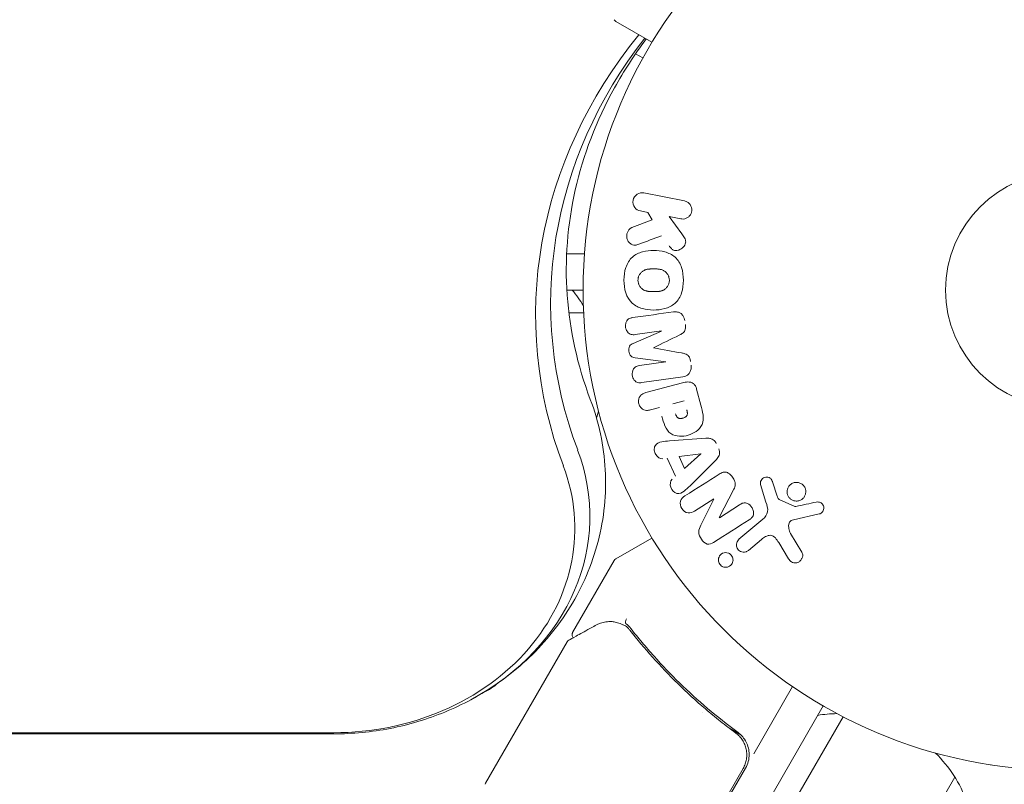
# Model space of a CAD drawing. Units: millimetres. Extents: x -10146 to 11599, y -11520 to 7551.
# Drawn here: x -5067 to -4958, y -2456 to -2372 of the extents above; entities that cross this region are included whole.
import ezdxf

# ---------------------------------------------------------------- set-up
doc = ezdxf.new("R2010")
doc.units = ezdxf.units.MM
doc.header["$LTSCALE"] = 20
doc.linetypes.add('HIDDEN', pattern=[9.525, 6.35, -3.175])
doc.layers.add('2d', color=230, linetype='Continuous')
doc.layers.add('EN-Free_Space_Hatch', color=10, linetype='HIDDEN')

msp = doc.modelspace()

# ---------------------------------------------------------------- hatches: boundary and pattern name
at = {"layer": 'EN-Free_Space_Hatch'}
h = msp.add_hatch(dxfattribs=at)
h.set_pattern_fill('ANSI31', color=256, scale=100)
h.set_pattern_definition([(315, (-4492.33, -5828.78), (224.506, 224.506), [])])
edge = h.paths.add_edge_path()
edge.add_line((-4492.33, -9496.38), (-4492.33, -5828.78))
edge.add_line((-4492.33, -5828.78), (-6492.33, -5828.78))
edge.add_line((-6492.33, -5828.78), (-6492.33, -9496.38))
edge.add_arc((-5492.33, -9496.38), 1000, 180, 360)
edge = h.paths.add_edge_path()
edge.add_line((3731.51, -3856.16), (2491.77, -6003.45))
edge.add_arc((1625.75, -5503.45), 1000, 150, 330, ccw=False)
edge.add_line((759.72, -5003.45), (1999.46, -2856.16))
edge.add_line((1999.46, -2856.16), (3731.51, -3856.16))
edge = h.paths.add_edge_path()
edge.add_arc((-714.02, -154.72), 500, 0, 360)

# ---------------------------------------------------------------- linework, layer by layer
at = {"layer": '2d', "lineweight": 0}
for p, q in [((-4997.14, -2374.22), (-5001.13, -2371.92)), ((-4998.94, -2375.49), (-4998.14, -2375.95)), ((-4998.03, -2390.86), (-4993.56, -2391.73)), ((-4997.61, -2393.01), (-4998.42, -2392.85)), ((-4997.13, -2393.82), (-4997.61, -2393.01)), ((-4999.35, -2394.69), (-4997.13, -2393.82)), ((-4993.95, -2393.72), (-4995.25, -2393.47)), ((-4995.25, -2393.47), (-4993.85, -2395.36)), ((-5006.55, -2397.58), (-5004.59, -2397.58)), ((-5006.53, -2401.58), (-5004.74, -2401.58)), ((-5006.3, -2404.08), (-5004.69, -2404.08)), ((-4999.22, -2407.46), (-4996.1, -2406.1)), ((-4996.1, -2406.08), (-4999.01, -2406.49)), ((-4995.62, -2409.49), (-4999, -2409.05)), ((-4998.53, -2409.92), (-4995.62, -2409.51)), ((-4993.75, -2411.15), (-4998.27, -2411.79)), ((-4997.81, -2412.9), (-4993.76, -2411.81)), ((-4992.21, -2412.51), (-4991.73, -2414.28)), ((-4994.83, -2414.14), (-4993.57, -2413.8)), ((-4996.31, -2414.54), (-4997.3, -2414.8)), ((-4995.19, -2418.23), (-4991.2, -2417.94)), ((-4994.54, -2422.13), (-4995.46, -2420.13)), ((-4994.15, -2419.95), (-4991.75, -2419.64)), ((-4993.55, -2421.26), (-4994.15, -2419.95)), ((-4991.74, -2419.65), (-4993.55, -2421.26)), ((-4990.1, -2420.36), (-4992.94, -2423.18)), ((-4983.84, -2422.73), (-4983.31, -2424.34)), ((-4988.1, -2423.54), (-4989.71, -2426.68)), ((-4984.56, -2424.97), (-4985.16, -2423.05)), ((-4990.33, -2424.62), (-4992.44, -2425.97)), ((-4991.75, -2427.54), (-4990.32, -2424.64)), ((-4983.09, -2424.69), (-4981.38, -2425.45)), ((-4989.7, -2426.7), (-4987.47, -2425.27)), ((-4987.54, -2429.08), (-4984.9, -2426.88)), ((-4978.7, -2426.29), (-4981.53, -2426.92)), ((-5001.13, -2431.25), (-4997.14, -2428.95)), ((-4985.05, -2429.1), (-4986.5, -2430.32)), ((-4981.84, -2428.44), (-4980.6, -2430.51)), ((-4982.06, -2431.25), (-4983.15, -2429.44)), ((-5005.89, -2439.37), (-5001.31, -2431.43)), ((-5015.5, -2456.01), (-5006.5, -2440.42)), ((-4985.91, -2452.77), (-4981.63, -2445.35)), ((-4978.24, -2447.48), (-5107.74, -2671.78)), ((-4976.05, -2448.68), (-5107.74, -2676.78)), ((-4991.56, -2448.22), (-4991.56, -2448.22)), ((-4988.65, -2449.9), (-4987.35, -2450.66)), ((-5953.29, -2450.44), (-5032.26, -2450.44)), ((-5032.26, -2450.56), (-5953.29, -2450.56)), ((-4959.7, -2453.98), (-4959.74, -2453.98)), ((-4959.74, -2453.98), (-4959.74, -2453.98)), ((-5107.74, -2704.78), (-4963.72, -2455.33)), ((-5007.23, -2489.28), (-4987.08, -2454.38)), ((-4986.82, -2454.33), (-5007.08, -2489.43))]:
    msp.add_line(p, q, dxfattribs=at)
for radius in [53, 13]:
    msp.add_circle((-4951.74, -2401.58), radius, dxfattribs=at)
for centre, radius, start, end in [((-5000.88, -2371.49), 0.5, 210, 240), ((-5017.54, -2411.08), 15, 31.2171, 39.2965), ((-5017.54, -2411.08), 15, 31.2174, 39.2965), ((-5017.54, -2411.08), 15, 342.1459, 345.2137), ((-5017.54, -2411.08), 15, 342.1457, 345.2134), ((-5000.88, -2431.68), 0.5, 120, 150), ((-5018.43, -2440.08), 6.5, 294.5523, 311.7316), ((-4976.42, -2463.32), 15, 91.2174, 99.2965), ((-4989.41, -2452.83), 3, 330, 0.1381), ((-4976.42, -2463.32), 15, 20.7035, 45.2134)]:
    msp.add_arc(centre, radius, start, end, dxfattribs=at)
at = {"layer": '2d', "lineweight": 0, "extrusion": (0, 0, -1)}
for centre, major_axis, ratio, start_param, end_param in [((-4945.79, -2404.37), (-64.19, 0), 0.848048, -0.310218, 0.605316), ((-4945.79, -2403.04), (-62.53, 0), 0.848048, -0.310218, 0.584867), ((-4995.86, -2407.78), (11.44, -81.39), 0, -1.549786, -1.549557), ((-4991.68, -2419.78), (-34.23, 75.12), 0, -1.569073, -1.568843), ((-4990.12, -2426.03), (-43.88, 68.88), 0, -1.580394, -1.580187)]:
    msp.add_ellipse(centre, major_axis=major_axis, ratio=ratio, start_param=start_param, end_param=end_param, dxfattribs=at)
at = {"layer": '2d', "lineweight": 0}
for centre, major_axis, ratio, start_param, end_param in [((-4995.86, -2407.78), (11.44, -81.39), 0, -1.591736, -1.591508), ((-4996.97, -2407.94), (-11.35, 80.78), 0, -1.571045, -1.570849), ((-5032.26, -2426.55), (28.27, 0), 0.848048, -1.00546, 0.310218), ((-5032.26, -2426.55), (28.27, 0), 0.848048, -1.00546, 0.310218), ((-5032.26, -2427.87), (26.61, 0), 0.848048, -1.570796, 0.310218), ((-4989.63, -2425.72), (44.05, -69.15), 0, -1.586672, -1.586454)]:
    msp.add_ellipse(centre, major_axis=major_axis, ratio=ratio, start_param=start_param, end_param=end_param, dxfattribs=at)
for points, knots in [([(-4997.77, -2373.86), (-4999.08, -2375.61), (-5000.24, -2377.41), (-5003.29, -2382.89), (-5004.73, -2386.68), (-5006.47, -2394.37), (-5006.77, -2398.26), (-5006.22, -2406.02), (-5005.37, -2409.88), (-5003.94, -2413.65)], [2.5756756, 2.5756756, 2.5756756, 2.5756756, 2.7019288, 2.7019288, 2.9518895, 2.9518895, 3.2018503, 3.2018503, 3.451811, 3.451811, 3.451811, 3.451811]), ([(-4998.42, -2392.85), (-4998.66, -2392.8), (-4998.89, -2392.67), (-4999.2, -2392.25), (-4999.27, -2391.95), (-4999.17, -2391.39), (-4998.99, -2391.14), (-4998.54, -2390.86), (-4998.28, -2390.82), (-4998.03, -2390.86)], [0, 0, 0, 0, 0.25, 0.25, 0.5, 0.5, 0.75, 0.75, 1, 1, 1, 1]), ([(-4993.56, -2391.73), (-4993.44, -2391.76), (-4993.32, -2391.8), (-4993.21, -2391.87), (-4993.1, -2391.94), (-4993.01, -2392.03), (-4992.93, -2392.14), (-4992.86, -2392.24), (-4992.8, -2392.36), (-4992.77, -2392.48), (-4992.74, -2392.59), (-4992.73, -2392.71), (-4992.75, -2392.82), (-4992.76, -2392.93), (-4992.78, -2393.03), (-4992.82, -2393.13), (-4992.86, -2393.22), (-4992.92, -2393.31), (-4992.98, -2393.38), (-4993.05, -2393.46), (-4993.12, -2393.53), (-4993.21, -2393.58), (-4993.3, -2393.64), (-4993.4, -2393.68), (-4993.5, -2393.71), (-4993.61, -2393.74), (-4993.73, -2393.74), (-4993.84, -2393.73), (-4993.88, -2393.73), (-4993.91, -2393.73), (-4993.95, -2393.72)], [0, 0, 0, 0, 0.125499, 0.125499, 0.125499, 0.251629, 0.251629, 0.251629, 0.369238, 0.369238, 0.369238, 0.472705, 0.472705, 0.472705, 0.56563, 0.56563, 0.56563, 0.655478, 0.655478, 0.655478, 0.749078, 0.749078, 0.749078, 0.851455, 0.851455, 0.851455, 0.96528, 0.96528, 0.96528, 1, 1, 1, 1]), ([(-4998.6, -2396.53), (-4998.73, -2396.58), (-4998.86, -2396.61), (-4998.99, -2396.62), (-4999.09, -2396.62), (-4999.2, -2396.6), (-4999.3, -2396.57), (-4999.39, -2396.53), (-4999.49, -2396.47), (-4999.57, -2396.4), (-4999.66, -2396.33), (-4999.75, -2396.23), (-4999.81, -2396.12), (-4999.86, -2396.01), (-4999.9, -2395.89), (-4999.92, -2395.77), (-4999.93, -2395.67), (-4999.93, -2395.56), (-4999.92, -2395.45), (-4999.9, -2395.34), (-4999.87, -2395.23), (-4999.82, -2395.14), (-4999.77, -2395.04), (-4999.71, -2394.95), (-4999.64, -2394.88), (-4999.57, -2394.81), (-4999.5, -2394.76), (-4999.42, -2394.72), (-4999.39, -2394.71), (-4999.37, -2394.7), (-4999.35, -2394.69)], [0, 0, 0, 0, 0.137001, 0.137001, 0.137001, 0.246393, 0.246393, 0.246393, 0.354986, 0.354986, 0.354986, 0.477177, 0.477177, 0.477177, 0.591071, 0.591071, 0.591071, 0.686744, 0.686744, 0.686744, 0.786579, 0.786579, 0.786579, 0.884953, 0.884953, 0.884953, 0.973899, 0.973899, 0.973899, 1, 1, 1, 1]), ([(-4993.85, -2395.36), (-4993.73, -2395.51), (-4993.62, -2395.66), (-4993.54, -2395.83), (-4993.5, -2395.9), (-4993.46, -2395.98), (-4993.44, -2396.06), (-4993.43, -2396.13), (-4993.42, -2396.2), (-4993.42, -2396.27), (-4993.42, -2396.34), (-4993.44, -2396.41), (-4993.46, -2396.48), (-4993.49, -2396.57), (-4993.54, -2396.65), (-4993.6, -2396.72), (-4993.68, -2396.84), (-4993.78, -2396.93), (-4993.9, -2397.01), (-4994.01, -2397.09), (-4994.13, -2397.15), (-4994.26, -2397.19), (-4994.35, -2397.21), (-4994.45, -2397.23), (-4994.54, -2397.22), (-4994.62, -2397.22), (-4994.69, -2397.2), (-4994.76, -2397.17), (-4994.85, -2397.13), (-4994.93, -2397.07), (-4995, -2397), (-4995.09, -2396.91), (-4995.17, -2396.8), (-4995.25, -2396.69)], [0, 0, 0, 0, 0.15747, 0.15747, 0.15747, 0.224864, 0.224864, 0.224864, 0.280831, 0.280831, 0.280831, 0.337178, 0.337178, 0.337178, 0.4143, 0.4143, 0.4143, 0.530418, 0.530418, 0.530418, 0.649048, 0.649048, 0.649048, 0.732954, 0.732954, 0.732954, 0.801253, 0.801253, 0.801253, 0.885427, 0.885427, 0.885427, 1, 1, 1, 1]), ([(-5000.23, -2400.49), (-5000.23, -2400.02), (-5000.17, -2399.53), (-4999.87, -2398.65), (-4999.63, -2398.23), (-4998.97, -2397.65), (-4998.58, -2397.48), (-4997.77, -2397.25), (-4997.36, -2397.21), (-4996.53, -2397.21), (-4996.12, -2397.25), (-4995.31, -2397.48), (-4994.91, -2397.66), (-4994.26, -2398.25), (-4994.02, -2398.66), (-4993.73, -2399.54), (-4993.67, -2400.02), (-4993.67, -2400.5)], [0.5, 0.5, 0.5, 0.5, 0.5625, 0.5625, 0.625, 0.625, 0.6875, 0.6875, 0.75, 0.75, 0.8125, 0.8125, 0.875, 0.875, 0.9375, 0.9375, 1, 1, 1, 1]), ([(-4998.68, -2400.49), (-4998.68, -2400.44), (-4998.67, -2400.35), (-4998.66, -2400.27), (-4998.65, -2400.22), (-4998.64, -2400.19), (-4998.62, -2400.11), (-4998.6, -2400.06), (-4998.56, -2399.97), (-4998.53, -2399.92), (-4998.45, -2399.78), (-4998.38, -2399.7), (-4998.27, -2399.59), (-4998.24, -2399.55), (-4998.16, -2399.49), (-4998.11, -2399.46), (-4998.03, -2399.42), (-4997.97, -2399.38), (-4997.89, -2399.35), (-4997.85, -2399.34), (-4997.83, -2399.33), (-4997.81, -2399.33), (-4997.76, -2399.31), (-4997.69, -2399.29), (-4997.61, -2399.28), (-4997.57, -2399.27), (-4997.55, -2399.27), (-4997.53, -2399.27), (-4997.48, -2399.26), (-4997.41, -2399.26), (-4997.33, -2399.25), (-4997.29, -2399.25), (-4997.26, -2399.25), (-4997.24, -2399.25), (-4997.21, -2399.25), (-4997.18, -2399.25), (-4997.14, -2399.25), (-4997.12, -2399.24), (-4997.1, -2399.24), (-4997.09, -2399.24), (-4997.07, -2399.24), (-4997.02, -2399.24), (-4996.91, -2399.24), (-4996.86, -2399.24), (-4996.83, -2399.24), (-4996.82, -2399.24), (-4996.81, -2399.24), (-4996.81, -2399.24), (-4996.77, -2399.24), (-4996.74, -2399.25), (-4996.7, -2399.25), (-4996.68, -2399.25), (-4996.67, -2399.25), (-4996.66, -2399.25), (-4996.6, -2399.25), (-4996.53, -2399.25), (-4996.44, -2399.26), (-4996.41, -2399.26), (-4996.39, -2399.26), (-4996.38, -2399.27), (-4996.32, -2399.27), (-4996.24, -2399.29), (-4996.16, -2399.31), (-4996.13, -2399.31), (-4996.11, -2399.32), (-4996.1, -2399.32), (-4996.04, -2399.34), (-4995.99, -2399.36), (-4995.9, -2399.4), (-4995.86, -2399.42), (-4995.73, -2399.5), (-4995.65, -2399.56), (-4995.54, -2399.67), (-4995.51, -2399.71), (-4995.45, -2399.79), (-4995.42, -2399.83), (-4995.36, -2399.92), (-4995.33, -2399.99), (-4995.3, -2400.07), (-4995.28, -2400.12), (-4995.27, -2400.14), (-4995.23, -2400.28), (-4995.22, -2400.39), (-4995.22, -2400.5)], [0.5005005, 0.5005005, 0.5005005, 0.5005005, 0.5161098, 0.5239145, 0.5239145, 0.5317192, 0.5317192, 0.5473285, 0.5473285, 0.5629379, 0.5629379, 0.5941566, 0.5941566, 0.609766, 0.609766, 0.6253754, 0.6253754, 0.6409847, 0.6487894, 0.6526917, 0.6526917, 0.6565941, 0.6565941, 0.6722034, 0.6800081, 0.6839105, 0.6839105, 0.6878128, 0.6878128, 0.7034222, 0.7112268, 0.7151292, 0.7151292, 0.7190315, 0.7190315, 0.7268362, 0.7307385, 0.7326897, 0.7326897, 0.7346409, 0.7346409, 0.7502502, 0.7502502, 0.7580549, 0.7619573, 0.7639084, 0.7639084, 0.7658596, 0.7658596, 0.7736643, 0.7775666, 0.7795178, 0.7795178, 0.781469, 0.781469, 0.7970783, 0.804883, 0.8087853, 0.8087853, 0.8126877, 0.8126877, 0.828297, 0.8361017, 0.8400041, 0.8400041, 0.8439064, 0.8439064, 0.8595158, 0.8595158, 0.8751251, 0.8751251, 0.9063438, 0.9063438, 0.9219532, 0.9219532, 0.9375626, 0.9375626, 0.9531719, 0.9609766, 0.9609766, 0.9687813, 0.9687813, 1, 1, 1, 1]), ([(-4993.67, -2400.5), (-4993.67, -2400.97), (-4993.73, -2401.45), (-4994.02, -2402.34), (-4994.27, -2402.75), (-4994.93, -2403.34), (-4995.33, -2403.52), (-4996.14, -2403.74), (-4996.56, -2403.78), (-4997.39, -2403.78), (-4997.8, -2403.73), (-4998.6, -2403.5), (-4998.99, -2403.32), (-4999.98, -2402.43), (-5000.23, -2401.43), (-5000.23, -2400.49)], [0, 0, 0, 0, 0.0625, 0.0625, 0.125, 0.125, 0.1875, 0.1875, 0.25, 0.25, 0.3125, 0.3125, 0.375, 0.375, 0.5, 0.5, 0.5, 0.5]), ([(-4995.22, -2400.5), (-4995.22, -2400.55), (-4995.22, -2400.6), (-4995.24, -2400.71), (-4995.25, -2400.77), (-4995.28, -2400.87), (-4995.3, -2400.92), (-4995.34, -2401.02), (-4995.37, -2401.07), (-4995.45, -2401.21), (-4995.51, -2401.29), (-4995.62, -2401.4), (-4995.68, -2401.45), (-4995.74, -2401.5), (-4995.78, -2401.53), (-4995.81, -2401.54), (-4995.87, -2401.58), (-4995.93, -2401.61), (-4996.01, -2401.64), (-4996.05, -2401.65), (-4996.07, -2401.66), (-4996.09, -2401.66), (-4996.14, -2401.68), (-4996.21, -2401.7), (-4996.3, -2401.71), (-4996.33, -2401.72), (-4996.36, -2401.72), (-4996.37, -2401.72), (-4996.43, -2401.73), (-4996.49, -2401.74), (-4996.58, -2401.74), (-4996.63, -2401.74), (-4996.65, -2401.74), (-4996.66, -2401.74), (-4996.67, -2401.74), (-4996.69, -2401.74), (-4996.73, -2401.75), (-4996.77, -2401.75), (-4996.79, -2401.75), (-4996.8, -2401.75), (-4996.81, -2401.75), (-4996.83, -2401.75), (-4996.85, -2401.75), (-4996.9, -2401.75), (-4996.93, -2401.75), (-4996.95, -2401.75), (-4997, -2401.75), (-4997.04, -2401.75), (-4997.08, -2401.75), (-4997.09, -2401.75), (-4997.1, -2401.75), (-4997.1, -2401.75), (-4997.13, -2401.75), (-4997.17, -2401.74), (-4997.21, -2401.74), (-4997.23, -2401.74), (-4997.24, -2401.74), (-4997.3, -2401.74), (-4997.38, -2401.74), (-4997.46, -2401.73), (-4997.5, -2401.73), (-4997.52, -2401.72), (-4997.53, -2401.72), (-4997.59, -2401.71), (-4997.66, -2401.7), (-4997.74, -2401.68), (-4997.78, -2401.67), (-4997.8, -2401.67), (-4997.81, -2401.66), (-4997.87, -2401.65), (-4997.92, -2401.63), (-4998.01, -2401.59), (-4998.05, -2401.57), (-4998.17, -2401.49), (-4998.25, -2401.43), (-4998.36, -2401.32), (-4998.39, -2401.28), (-4998.45, -2401.2), (-4998.48, -2401.16), (-4998.54, -2401.06), (-4998.57, -2400.99), (-4998.6, -2400.92), (-4998.62, -2400.87), (-4998.63, -2400.84), (-4998.67, -2400.71), (-4998.68, -2400.6), (-4998.68, -2400.49)], [0, 0, 0, 0, 0.0156406, 0.0156406, 0.0312813, 0.0312813, 0.0469219, 0.0469219, 0.0625626, 0.0625626, 0.0938438, 0.0938438, 0.1094845, 0.1173048, 0.1173048, 0.1251251, 0.1251251, 0.1407658, 0.1485861, 0.1524962, 0.1524962, 0.1564064, 0.1564064, 0.172047, 0.1798674, 0.1837775, 0.1837775, 0.1876877, 0.1876877, 0.2033283, 0.2111486, 0.2150588, 0.2170139, 0.2170139, 0.218969, 0.218969, 0.2267893, 0.2306994, 0.2326545, 0.2326545, 0.2346096, 0.2346096, 0.2424299, 0.2463401, 0.2463401, 0.2502502, 0.2502502, 0.2580706, 0.2619807, 0.2639358, 0.2639358, 0.2658909, 0.2658909, 0.2737112, 0.2776214, 0.2776214, 0.2815315, 0.2815315, 0.2971722, 0.3049925, 0.3089026, 0.3089026, 0.3128128, 0.3128128, 0.3284534, 0.3362738, 0.3401839, 0.3401839, 0.3440941, 0.3440941, 0.3597347, 0.3597347, 0.3753754, 0.3753754, 0.4066566, 0.4066566, 0.4222973, 0.4222973, 0.4379379, 0.4379379, 0.4535785, 0.4613989, 0.4613989, 0.4692192, 0.4692192, 0.5005005, 0.5005005, 0.5005005, 0.5005005]), ([(-4994.76, -2403.99), (-4994.61, -2403.97), (-4994.46, -2403.97), (-4994.31, -2404), (-4994.2, -2404.02), (-4994.09, -2404.07), (-4994, -2404.13), (-4993.9, -2404.19), (-4993.81, -2404.28), (-4993.74, -2404.37), (-4993.67, -2404.46), (-4993.62, -2404.57), (-4993.58, -2404.68), (-4993.55, -2404.77), (-4993.53, -2404.86), (-4993.51, -2404.95)], [0, 0, 0, 0, 0.270608, 0.270608, 0.270608, 0.467141, 0.467141, 0.467141, 0.66447, 0.66447, 0.66447, 0.851846, 0.851846, 0.851846, 1, 1, 1, 1]), ([(-4999.01, -2406.49), (-4999.15, -2406.51), (-4999.29, -2406.51), (-4999.42, -2406.48), (-4999.51, -2406.46), (-4999.59, -2406.42), (-4999.66, -2406.37), (-4999.73, -2406.32), (-4999.8, -2406.25), (-4999.85, -2406.18), (-4999.91, -2406.1), (-4999.96, -2406.01), (-5000, -2405.91), (-5000.04, -2405.81), (-5000.06, -2405.69), (-5000.07, -2405.58), (-5000.07, -2405.47), (-5000.06, -2405.37), (-5000.04, -2405.26), (-5000.01, -2405.16), (-4999.97, -2405.06), (-4999.91, -2404.97), (-4999.86, -2404.89), (-4999.79, -2404.82), (-4999.72, -2404.77), (-4999.63, -2404.71), (-4999.53, -2404.68), (-4999.44, -2404.65), (-4999.38, -2404.64), (-4999.33, -2404.63), (-4999.27, -2404.62)], [0, 0, 0, 0, 0.149557, 0.149557, 0.149557, 0.240892, 0.240892, 0.240892, 0.331834, 0.331834, 0.331834, 0.428634, 0.428634, 0.428634, 0.53396, 0.53396, 0.53396, 0.633918, 0.633918, 0.633918, 0.73669, 0.73669, 0.73669, 0.833499, 0.833499, 0.833499, 0.94118, 0.94118, 0.94118, 1, 1, 1, 1]), ([(-4993.45, -2405.38), (-4993.44, -2405.51), (-4993.43, -2405.65), (-4993.44, -2405.79), (-4993.45, -2405.87), (-4993.47, -2405.95), (-4993.5, -2406.03), (-4993.53, -2406.1), (-4993.58, -2406.17), (-4993.63, -2406.23), (-4993.73, -2406.33), (-4993.85, -2406.4), (-4993.97, -2406.47), (-4994.03, -2406.5), (-4994.08, -2406.53), (-4994.14, -2406.56)], [0, 0, 0, 0, 0.262144, 0.262144, 0.262144, 0.418954, 0.418954, 0.418954, 0.577827, 0.577827, 0.577827, 0.864518, 0.864518, 0.864518, 1, 1, 1, 1]), ([(-4999, -2409.05), (-4999.16, -2409.03), (-4999.34, -2408.98), (-4999.6, -2408.73), (-4999.66, -2408.53), (-4999.71, -2408.15), (-4999.71, -2407.94), (-4999.53, -2407.62), (-4999.38, -2407.53), (-4999.22, -2407.46)], [0, 0, 0, 0, 0.25, 0.25, 0.5, 0.5, 0.75, 0.75, 1, 1, 1, 1]), ([(-4993.87, -2408.52), (-4993.74, -2408.54), (-4993.62, -2408.56), (-4993.5, -2408.6), (-4993.41, -2408.63), (-4993.32, -2408.66), (-4993.25, -2408.72), (-4993.19, -2408.76), (-4993.13, -2408.81), (-4993.09, -2408.87), (-4993.03, -2408.94), (-4992.99, -2409.03), (-4992.96, -2409.12), (-4992.92, -2409.23), (-4992.9, -2409.34), (-4992.88, -2409.46)], [0, 0, 0, 0, 0.262214, 0.262214, 0.262214, 0.45352, 0.45352, 0.45352, 0.59911, 0.59911, 0.59911, 0.778355, 0.778355, 0.778355, 1, 1, 1, 1]), ([(-4998.27, -2411.79), (-4998.4, -2411.81), (-4998.54, -2411.82), (-4998.68, -2411.79), (-4998.76, -2411.77), (-4998.84, -2411.73), (-4998.91, -2411.69), (-4998.98, -2411.64), (-4999.04, -2411.58), (-4999.09, -2411.51), (-4999.15, -2411.43), (-4999.2, -2411.35), (-4999.24, -2411.26), (-4999.28, -2411.16), (-4999.31, -2411.06), (-4999.32, -2410.95), (-4999.33, -2410.84), (-4999.32, -2410.73), (-4999.3, -2410.63), (-4999.28, -2410.52), (-4999.25, -2410.42), (-4999.2, -2410.33), (-4999.15, -2410.24), (-4999.08, -2410.16), (-4999, -2410.1), (-4998.94, -2410.05), (-4998.86, -2410.01), (-4998.78, -2409.98), (-4998.7, -2409.95), (-4998.62, -2409.93), (-4998.53, -2409.92)], [0, 0, 0, 0, 0.149412, 0.149412, 0.149412, 0.234669, 0.234669, 0.234669, 0.319552, 0.319552, 0.319552, 0.409122, 0.409122, 0.409122, 0.510496, 0.510496, 0.510496, 0.610839, 0.610839, 0.610839, 0.713767, 0.713767, 0.713767, 0.817551, 0.817551, 0.817551, 0.907085, 0.907085, 0.907085, 1, 1, 1, 1]), ([(-4992.82, -2409.88), (-4992.8, -2410.02), (-4992.8, -2410.15), (-4992.82, -2410.28), (-4992.84, -2410.41), (-4992.89, -2410.54), (-4992.95, -2410.65), (-4993, -2410.75), (-4993.08, -2410.84), (-4993.16, -2410.91), (-4993.24, -2410.98), (-4993.34, -2411.03), (-4993.43, -2411.07), (-4993.54, -2411.11), (-4993.64, -2411.14), (-4993.75, -2411.15)], [0, 0, 0, 0, 0.211935, 0.211935, 0.211935, 0.42554, 0.42554, 0.42554, 0.616183, 0.616183, 0.616183, 0.804578, 0.804578, 0.804578, 1, 1, 1, 1]), ([(-4993.76, -2411.81), (-4993.57, -2411.76), (-4993.38, -2411.72), (-4993.19, -2411.72), (-4993.07, -2411.72), (-4992.96, -2411.73), (-4992.85, -2411.76), (-4992.76, -2411.79), (-4992.68, -2411.83), (-4992.6, -2411.88), (-4992.53, -2411.94), (-4992.46, -2412.01), (-4992.4, -2412.09), (-4992.33, -2412.18), (-4992.28, -2412.29), (-4992.24, -2412.41), (-4992.23, -2412.44), (-4992.22, -2412.48), (-4992.21, -2412.51)], [0, 0, 0, 0, 0.31317, 0.31317, 0.31317, 0.49167, 0.49167, 0.49167, 0.632378, 0.632378, 0.632378, 0.773792, 0.773792, 0.773792, 0.946691, 0.946691, 0.946691, 1, 1, 1, 1]), ([(-4997.3, -2414.8), (-4997.45, -2414.84), (-4997.6, -2414.87), (-4997.76, -2414.86), (-4997.85, -2414.85), (-4997.95, -2414.83), (-4998.04, -2414.79), (-4998.14, -2414.75), (-4998.22, -2414.69), (-4998.3, -2414.61), (-4998.38, -2414.54), (-4998.44, -2414.45), (-4998.5, -2414.35), (-4998.55, -2414.26), (-4998.59, -2414.15), (-4998.61, -2414.04), (-4998.63, -2413.94), (-4998.63, -2413.84), (-4998.62, -2413.75), (-4998.61, -2413.65), (-4998.58, -2413.55), (-4998.54, -2413.45), (-4998.5, -2413.36), (-4998.44, -2413.27), (-4998.37, -2413.19), (-4998.31, -2413.12), (-4998.23, -2413.07), (-4998.15, -2413.03), (-4998.04, -2412.97), (-4997.93, -2412.93), (-4997.81, -2412.9)], [0, 0, 0, 0, 0.150582, 0.150582, 0.150582, 0.244297, 0.244297, 0.244297, 0.338108, 0.338108, 0.338108, 0.43157, 0.43157, 0.43157, 0.526276, 0.526276, 0.526276, 0.608642, 0.608642, 0.608642, 0.696468, 0.696468, 0.696468, 0.792269, 0.792269, 0.792269, 0.881826, 0.881826, 0.881826, 1, 1, 1, 1]), ([(-5003.94, -2413.65), (-5003.01, -2416.11), (-5002.44, -2418.75), (-5002.15, -2424.07), (-5002.42, -2426.76), (-5003.75, -2431.89), (-5004.8, -2434.33), (-5007.51, -2438.75), (-5009.17, -2440.74), (-5012.88, -2444.17), (-5014.93, -2445.62), (-5017.11, -2446.79)], [5.972967, 5.972967, 5.972967, 5.972967, 6.236103, 6.236103, 6.499238, 6.499238, 6.762374, 6.762374, 7.025509, 7.025509, 7.288645, 7.288645, 7.288645, 7.288645]), ([(-4991.73, -2414.28), (-4991.64, -2414.64), (-4991.55, -2415), (-4991.46, -2415.73), (-4991.48, -2416.1), (-4991.75, -2416.74), (-4992, -2416.99), (-4992.53, -2417.37), (-4992.83, -2417.51), (-4993.45, -2417.68), (-4993.78, -2417.72), (-4994.43, -2417.68), (-4994.77, -2417.61), (-4995.35, -2417.22), (-4995.56, -2416.9), (-4995.85, -2416.23), (-4995.95, -2415.87), (-4996.05, -2415.51)], [0, 0, 0, 0, 0.125, 0.125, 0.25, 0.25, 0.375, 0.375, 0.5, 0.5, 0.625, 0.625, 0.75, 0.75, 0.875, 0.875, 1, 1, 1, 1]), ([(-4993.3, -2414.79), (-4993.29, -2414.82), (-4993.28, -2414.86), (-4993.27, -2414.9), (-4993.27, -2414.92), (-4993.27, -2414.93), (-4993.27, -2414.93), (-4993.27, -2414.93), (-4993.26, -2414.96), (-4993.25, -2415), (-4993.24, -2415.05), (-4993.24, -2415.06), (-4993.24, -2415.08), (-4993.24, -2415.08), (-4993.23, -2415.12), (-4993.23, -2415.16), (-4993.23, -2415.19), (-4993.23, -2415.22), (-4993.23, -2415.23), (-4993.23, -2415.29), (-4993.24, -2415.34), (-4993.27, -2415.4), (-4993.28, -2415.43), (-4993.3, -2415.46), (-4993.32, -2415.48), (-4993.33, -2415.49), (-4993.35, -2415.52), (-4993.37, -2415.54), (-4993.4, -2415.56), (-4993.42, -2415.57), (-4993.43, -2415.58), (-4993.46, -2415.6), (-4993.48, -2415.61), (-4993.52, -2415.63), (-4993.54, -2415.64), (-4993.6, -2415.67), (-4993.64, -2415.69), (-4993.71, -2415.71), (-4993.73, -2415.71), (-4993.77, -2415.72), (-4993.79, -2415.73), (-4993.84, -2415.74), (-4993.87, -2415.74), (-4993.91, -2415.74), (-4993.93, -2415.75), (-4993.94, -2415.75), (-4993.97, -2415.75), (-4994.01, -2415.75), (-4994.04, -2415.75), (-4994.07, -2415.74), (-4994.07, -2415.74), (-4994.11, -2415.74), (-4994.15, -2415.73), (-4994.18, -2415.72), (-4994.2, -2415.71), (-4994.21, -2415.71), (-4994.24, -2415.7), (-4994.26, -2415.68), (-4994.3, -2415.66), (-4994.32, -2415.64), (-4994.36, -2415.61), (-4994.38, -2415.58), (-4994.4, -2415.55), (-4994.42, -2415.53), (-4994.43, -2415.52), (-4994.44, -2415.48), (-4994.46, -2415.45), (-4994.48, -2415.42), (-4994.49, -2415.39), (-4994.49, -2415.38), (-4994.51, -2415.32), (-4994.53, -2415.28), (-4994.54, -2415.22)], [0, 0, 0, 0, 0.03125, 0.046875, 0.054688, 0.058594, 0.058594, 0.0625, 0.0625, 0.09375, 0.109375, 0.117188, 0.117188, 0.125, 0.125, 0.15625, 0.171875, 0.171875, 0.1875, 0.1875, 0.25, 0.25, 0.28125, 0.296875, 0.296875, 0.3125, 0.3125, 0.34375, 0.359375, 0.359375, 0.375, 0.375, 0.40625, 0.40625, 0.4375, 0.4375, 0.5, 0.5, 0.53125, 0.53125, 0.5625, 0.5625, 0.59375, 0.609375, 0.609375, 0.625, 0.625, 0.65625, 0.671875, 0.671875, 0.6875, 0.6875, 0.71875, 0.734375, 0.734375, 0.75, 0.75, 0.78125, 0.78125, 0.8125, 0.8125, 0.84375, 0.859375, 0.859375, 0.875, 0.875, 0.90625, 0.921875, 0.921875, 0.9375, 0.9375, 1, 1, 1, 1]), ([(-4995.94, -2420.19), (-4996.24, -2420.23), (-4996.54, -2420.01), (-4996.8, -2419.57), (-4996.86, -2419.41), (-4996.9, -2419.08), (-4996.87, -2418.91), (-4996.64, -2418.51), (-4996.35, -2418.38), (-4995.78, -2418.27), (-4995.49, -2418.25), (-4995.19, -2418.23)], [0, 0, 0, 0, 0.25, 0.25, 0.375, 0.375, 0.5, 0.5, 0.75, 0.75, 1, 1, 1, 1]), ([(-4991.2, -2417.94), (-4991.09, -2417.93), (-4990.97, -2417.93), (-4990.86, -2417.94), (-4990.74, -2417.95), (-4990.63, -2417.98), (-4990.51, -2418.03), (-4990.43, -2418.06), (-4990.35, -2418.12), (-4990.28, -2418.18), (-4990.21, -2418.25), (-4990.14, -2418.33), (-4990.09, -2418.42), (-4990.08, -2418.45), (-4990.06, -2418.48), (-4990.04, -2418.51)], [0, 0, 0, 0, 0.258514, 0.258514, 0.258514, 0.521139, 0.521139, 0.521139, 0.723781, 0.723781, 0.723781, 0.926502, 0.926502, 0.926502, 1, 1, 1, 1]), ([(-4989.77, -2419.11), (-4989.73, -2419.2), (-4989.7, -2419.3), (-4989.69, -2419.4), (-4989.67, -2419.5), (-4989.68, -2419.61), (-4989.7, -2419.7), (-4989.71, -2419.8), (-4989.75, -2419.88), (-4989.79, -2419.96), (-4989.87, -2420.11), (-4989.98, -2420.24), (-4990.1, -2420.36)], [0, 0, 0, 0, 0.210571, 0.210571, 0.210571, 0.422328, 0.422328, 0.422328, 0.621156, 0.621156, 0.621156, 1, 1, 1, 1]), ([(-4989.71, -2421.89), (-4989.58, -2421.81), (-4989.44, -2421.73), (-4989.29, -2421.69), (-4989.21, -2421.67), (-4989.13, -2421.66), (-4989.05, -2421.66), (-4988.96, -2421.67), (-4988.88, -2421.69), (-4988.8, -2421.73), (-4988.7, -2421.78), (-4988.61, -2421.84), (-4988.52, -2421.92), (-4988.38, -2422.04), (-4988.27, -2422.19), (-4988.17, -2422.35), (-4988.1, -2422.47), (-4988.03, -2422.59), (-4987.99, -2422.72), (-4987.96, -2422.82), (-4987.95, -2422.92), (-4987.95, -2423.02), (-4987.95, -2423.12), (-4987.97, -2423.22), (-4988, -2423.31), (-4988.02, -2423.39), (-4988.06, -2423.47), (-4988.1, -2423.54)], [0, 0, 0, 0, 0.1575, 0.1575, 0.1575, 0.241033, 0.241033, 0.241033, 0.325709, 0.325709, 0.325709, 0.429473, 0.429473, 0.429473, 0.603377, 0.603377, 0.603377, 0.728155, 0.728155, 0.728155, 0.821685, 0.821685, 0.821685, 0.914881, 0.914881, 0.914881, 1, 1, 1, 1]), ([(-4992.94, -2423.18), (-4993.15, -2423.39), (-4993.36, -2423.6), (-4993.82, -2423.96), (-4994.1, -2424.08), (-4994.7, -2423.96), (-4994.95, -2423.67), (-4995.17, -2423.03), (-4995.13, -2422.66), (-4994.91, -2422.46)], [0, 0, 0, 0, 0.25, 0.25, 0.5, 0.5, 0.75, 0.75, 1, 1, 1, 1]), ([(-4985.16, -2423.05), (-4985.18, -2422.99), (-4985.19, -2422.93), (-4985.18, -2422.87), (-4985.18, -2422.81), (-4985.17, -2422.75), (-4985.15, -2422.7), (-4985.12, -2422.62), (-4985.08, -2422.54), (-4985.03, -2422.48), (-4984.97, -2422.41), (-4984.91, -2422.35), (-4984.84, -2422.31), (-4984.76, -2422.26), (-4984.67, -2422.23), (-4984.58, -2422.22), (-4984.5, -2422.21), (-4984.42, -2422.22), (-4984.34, -2422.23), (-4984.26, -2422.25), (-4984.18, -2422.29), (-4984.11, -2422.33), (-4984.06, -2422.37), (-4984.01, -2422.41), (-4983.98, -2422.46), (-4983.93, -2422.52), (-4983.89, -2422.59), (-4983.87, -2422.66), (-4983.86, -2422.68), (-4983.85, -2422.71), (-4983.84, -2422.73)], [0, 0, 0, 0, 0.082221, 0.082221, 0.082221, 0.163511, 0.163511, 0.163511, 0.287426, 0.287426, 0.287426, 0.413061, 0.413061, 0.413061, 0.546586, 0.546586, 0.546586, 0.661904, 0.661904, 0.661904, 0.780544, 0.780544, 0.780544, 0.862621, 0.862621, 0.862621, 0.966358, 0.966358, 0.966358, 1, 1, 1, 1]), ([(-4981.48, -2424.83), (-4981.59, -2424.8), (-4981.69, -2424.75), (-4981.78, -2424.69), (-4981.87, -2424.63), (-4981.95, -2424.55), (-4982.02, -2424.46), (-4982.08, -2424.37), (-4982.14, -2424.28), (-4982.17, -2424.17), (-4982.21, -2424.07), (-4982.23, -2423.97), (-4982.23, -2423.86), (-4982.23, -2423.76), (-4982.22, -2423.65), (-4982.19, -2423.54), (-4982.16, -2423.43), (-4982.1, -2423.33), (-4982.04, -2423.24), (-4981.97, -2423.14), (-4981.88, -2423.05), (-4981.79, -2422.99), (-4981.68, -2422.91), (-4981.57, -2422.86), (-4981.44, -2422.83), (-4981.32, -2422.8), (-4981.19, -2422.79), (-4981.06, -2422.81), (-4981.01, -2422.81), (-4980.96, -2422.83), (-4980.9, -2422.84)], [0, 0, 0, 0, 0.0492127, 0.0492127, 0.0492127, 0.0985629, 0.0985629, 0.0985629, 0.1461901, 0.1461901, 0.1461901, 0.1936729, 0.1936729, 0.1936729, 0.2434261, 0.2434261, 0.2434261, 0.2970519, 0.2970519, 0.2970519, 0.3548805, 0.3548805, 0.3548805, 0.415485, 0.415485, 0.415485, 0.4757831, 0.4757831, 0.4757831, 0.5, 0.5, 0.5, 0.5]), ([(-4980.9, -2422.84), (-4980.84, -2422.86), (-4980.77, -2422.89), (-4980.71, -2422.92), (-4980.6, -2422.98), (-4980.51, -2423.05), (-4980.43, -2423.13), (-4980.36, -2423.22), (-4980.3, -2423.31), (-4980.25, -2423.41), (-4980.21, -2423.5), (-4980.18, -2423.61), (-4980.17, -2423.71), (-4980.15, -2423.82), (-4980.16, -2423.93), (-4980.18, -2424.03), (-4980.2, -2424.14), (-4980.24, -2424.25), (-4980.29, -2424.34), (-4980.35, -2424.45), (-4980.43, -2424.54), (-4980.52, -2424.62), (-4980.61, -2424.7), (-4980.72, -2424.76), (-4980.84, -2424.81), (-4980.96, -2424.85), (-4981.09, -2424.87), (-4981.22, -2424.87), (-4981.31, -2424.87), (-4981.4, -2424.85), (-4981.48, -2424.83)], [0.5, 0.5, 0.5, 0.5, 0.5325, 0.5325, 0.5325, 0.5843306, 0.5843306, 0.5843306, 0.6325858, 0.6325858, 0.6325858, 0.6798809, 0.6798809, 0.6798809, 0.7287596, 0.7287596, 0.7287596, 0.781079, 0.781079, 0.781079, 0.8376169, 0.8376169, 0.8376169, 0.8975665, 0.8975665, 0.8975665, 0.9583179, 0.9583179, 0.9583179, 1, 1, 1, 1]), ([(-4992.44, -2425.97), (-4992.65, -2426.1), (-4992.89, -2426.21), (-4993.42, -2426.14), (-4993.68, -2425.95), (-4994, -2425.46), (-4994.07, -2425.14), (-4993.92, -2424.62), (-4993.71, -2424.44), (-4993.5, -2424.3)], [0, 0, 0, 0, 0.25, 0.25, 0.5, 0.5, 0.75, 0.75, 1, 1, 1, 1]), ([(-4983.31, -2424.34), (-4983.3, -2424.38), (-4983.29, -2424.41), (-4983.28, -2424.45), (-4983.26, -2424.5), (-4983.24, -2424.54), (-4983.22, -2424.58), (-4983.2, -2424.61), (-4983.18, -2424.63), (-4983.15, -2424.65), (-4983.14, -2424.67), (-4983.11, -2424.68), (-4983.09, -2424.69)], [0, 0, 0, 0, 0.271486, 0.271486, 0.271486, 0.613888, 0.613888, 0.613888, 0.826923, 0.826923, 0.826923, 1, 1, 1, 1]), ([(-4987.47, -2425.27), (-4987.34, -2425.19), (-4987.21, -2425.12), (-4987.06, -2425.08), (-4986.99, -2425.06), (-4986.91, -2425.05), (-4986.83, -2425.06), (-4986.75, -2425.07), (-4986.67, -2425.09), (-4986.6, -2425.13), (-4986.5, -2425.17), (-4986.42, -2425.23), (-4986.34, -2425.3), (-4986.24, -2425.4), (-4986.15, -2425.5), (-4986.09, -2425.62), (-4986.02, -2425.74), (-4985.97, -2425.87), (-4985.94, -2426), (-4985.92, -2426.09), (-4985.91, -2426.19), (-4985.92, -2426.28), (-4985.93, -2426.36), (-4985.94, -2426.43), (-4985.98, -2426.5), (-4986.02, -2426.59), (-4986.07, -2426.66), (-4986.14, -2426.72), (-4986.22, -2426.8), (-4986.31, -2426.87), (-4986.41, -2426.93)], [0, 0, 0, 0, 0.149047, 0.149047, 0.149047, 0.224258, 0.224258, 0.224258, 0.300011, 0.300011, 0.300011, 0.394683, 0.394683, 0.394683, 0.514913, 0.514913, 0.514913, 0.635701, 0.635701, 0.635701, 0.72283, 0.72283, 0.72283, 0.796261, 0.796261, 0.796261, 0.886016, 0.886016, 0.886016, 1, 1, 1, 1]), ([(-4984.9, -2426.88), (-4984.65, -2426.66), (-4984.43, -2426.39), (-4984.33, -2425.69), (-4984.45, -2425.32), (-4984.56, -2424.97)], [0, 0, 0, 0, 0.5, 0.5, 1, 1, 1, 1]), ([(-4981.38, -2425.45), (-4981.36, -2425.46), (-4981.34, -2425.46), (-4981.32, -2425.47), (-4981.3, -2425.47), (-4981.29, -2425.47), (-4981.27, -2425.46)], [0, 0, 0, 0, 0.529214, 0.529214, 0.529214, 1, 1, 1, 1]), ([(-4979.01, -2424.98), (-4978.93, -2424.97), (-4978.84, -2424.96), (-4978.75, -2424.97), (-4978.69, -2424.98), (-4978.62, -2425), (-4978.56, -2425.03), (-4978.5, -2425.05), (-4978.45, -2425.09), (-4978.4, -2425.14), (-4978.35, -2425.19), (-4978.3, -2425.24), (-4978.27, -2425.3), (-4978.23, -2425.37), (-4978.2, -2425.44), (-4978.19, -2425.51), (-4978.18, -2425.57), (-4978.18, -2425.64), (-4978.19, -2425.7), (-4978.2, -2425.77), (-4978.21, -2425.84), (-4978.24, -2425.91), (-4978.28, -2425.98), (-4978.32, -2426.05), (-4978.38, -2426.11), (-4978.44, -2426.17), (-4978.51, -2426.22), (-4978.59, -2426.26), (-4978.62, -2426.27), (-4978.66, -2426.28), (-4978.7, -2426.29)], [0, 0, 0, 0, 0.121966, 0.121966, 0.121966, 0.214779, 0.214779, 0.214779, 0.307643, 0.307643, 0.307643, 0.401902, 0.401902, 0.401902, 0.50199, 0.50199, 0.50199, 0.594015, 0.594015, 0.594015, 0.695052, 0.695052, 0.695052, 0.816614, 0.816614, 0.816614, 0.940808, 0.940808, 0.940808, 1, 1, 1, 1]), ([(-4981.53, -2426.92), (-4981.62, -2426.94), (-4981.71, -2426.97), (-4981.78, -2427.02), (-4981.85, -2427.07), (-4981.91, -2427.13), (-4981.95, -2427.21), (-4981.99, -2427.27), (-4982.01, -2427.34), (-4982.03, -2427.41), (-4982.06, -2427.53), (-4982.06, -2427.65), (-4982.05, -2427.77), (-4982.03, -2427.95), (-4981.99, -2428.13), (-4981.91, -2428.3), (-4981.89, -2428.35), (-4981.87, -2428.39), (-4981.84, -2428.44)], [0, 0, 0, 0, 0.155271, 0.155271, 0.155271, 0.300602, 0.300602, 0.300602, 0.425017, 0.425017, 0.425017, 0.625972, 0.625972, 0.625972, 0.919161, 0.919161, 0.919161, 1, 1, 1, 1]), ([(-4990.34, -2429.43), (-4990.54, -2429.57), (-4990.79, -2429.68), (-4991.31, -2429.53), (-4991.52, -2429.31), (-4991.85, -2428.83), (-4991.98, -2428.56), (-4991.98, -2428.01), (-4991.86, -2427.77), (-4991.75, -2427.54)], [0, 0, 0, 0, 0.25, 0.25, 0.5, 0.5, 0.75, 0.75, 1, 1, 1, 1]), ([(-4986.5, -2430.32), (-4986.58, -2430.38), (-4986.67, -2430.43), (-4986.76, -2430.47), (-4986.86, -2430.5), (-4986.97, -2430.51), (-4987.08, -2430.51), (-4987.17, -2430.5), (-4987.28, -2430.47), (-4987.37, -2430.43), (-4987.45, -2430.39), (-4987.53, -2430.33), (-4987.59, -2430.27), (-4987.65, -2430.21), (-4987.7, -2430.14), (-4987.74, -2430.07), (-4987.77, -2430), (-4987.8, -2429.92), (-4987.81, -2429.84), (-4987.82, -2429.77), (-4987.83, -2429.68), (-4987.82, -2429.61), (-4987.81, -2429.52), (-4987.78, -2429.44), (-4987.75, -2429.36), (-4987.71, -2429.28), (-4987.66, -2429.2), (-4987.59, -2429.14), (-4987.58, -2429.12), (-4987.56, -2429.1), (-4987.54, -2429.08)], [0, 0, 0, 0, 0.128283, 0.128283, 0.128283, 0.257197, 0.257197, 0.257197, 0.376438, 0.376438, 0.376438, 0.47937, 0.47937, 0.47937, 0.570293, 0.570293, 0.570293, 0.657943, 0.657943, 0.657943, 0.74995, 0.74995, 0.74995, 0.851832, 0.851832, 0.851832, 0.966572, 0.966572, 0.966572, 1, 1, 1, 1]), ([(-4983.15, -2429.44), (-4983.26, -2429.27), (-4983.38, -2429.09), (-4983.66, -2428.79), (-4983.85, -2428.66), (-4984.24, -2428.63), (-4984.43, -2428.7), (-4984.76, -2428.87), (-4984.9, -2428.98), (-4985.05, -2429.1)], [0, 0, 0, 0, 0.25, 0.25, 0.5, 0.5, 0.75, 0.75, 1, 1, 1, 1]), ([(-4989.4, -2432.07), (-4989.47, -2432.03), (-4989.53, -2431.98), (-4989.59, -2431.92), (-4989.64, -2431.87), (-4989.69, -2431.8), (-4989.72, -2431.73), (-4989.76, -2431.66), (-4989.78, -2431.59), (-4989.8, -2431.51), (-4989.81, -2431.43), (-4989.81, -2431.36), (-4989.81, -2431.28), (-4989.8, -2431.19), (-4989.77, -2431.11), (-4989.74, -2431.04), (-4989.7, -2430.95), (-4989.65, -2430.87), (-4989.59, -2430.81), (-4989.52, -2430.73), (-4989.43, -2430.67), (-4989.34, -2430.63), (-4989.24, -2430.59), (-4989.14, -2430.56), (-4989.03, -2430.56), (-4988.92, -2430.55), (-4988.81, -2430.57), (-4988.71, -2430.61), (-4988.68, -2430.62), (-4988.64, -2430.64), (-4988.6, -2430.66)], [0, 0, 0, 0, 0.0433665, 0.0433665, 0.0433665, 0.0868094, 0.0868094, 0.0868094, 0.1295054, 0.1295054, 0.1295054, 0.1746613, 0.1746613, 0.1746613, 0.2253036, 0.2253036, 0.2253036, 0.2831823, 0.2831823, 0.2831823, 0.3477345, 0.3477345, 0.3477345, 0.4147773, 0.4147773, 0.4147773, 0.4773892, 0.4773892, 0.4773892, 0.5, 0.5, 0.5, 0.5]), ([(-4988.6, -2430.66), (-4988.56, -2430.69), (-4988.51, -2430.72), (-4988.47, -2430.76), (-4988.41, -2430.81), (-4988.35, -2430.88), (-4988.31, -2430.95), (-4988.27, -2431.02), (-4988.24, -2431.09), (-4988.22, -2431.16), (-4988.2, -2431.24), (-4988.19, -2431.32), (-4988.19, -2431.39), (-4988.2, -2431.48), (-4988.21, -2431.56), (-4988.24, -2431.63), (-4988.27, -2431.72), (-4988.31, -2431.8), (-4988.37, -2431.87), (-4988.43, -2431.95), (-4988.51, -2432.01), (-4988.59, -2432.06), (-4988.68, -2432.12), (-4988.79, -2432.15), (-4988.89, -2432.17), (-4989, -2432.18), (-4989.11, -2432.18), (-4989.21, -2432.15), (-4989.28, -2432.13), (-4989.34, -2432.1), (-4989.4, -2432.07)], [0.5, 0.5, 0.5, 0.5, 0.5308264, 0.5308264, 0.5308264, 0.5764939, 0.5764939, 0.5764939, 0.619222, 0.619222, 0.619222, 0.6634255, 0.6634255, 0.6634255, 0.7123401, 0.7123401, 0.7123401, 0.7680844, 0.7680844, 0.7680844, 0.8308981, 0.8308981, 0.8308981, 0.8977418, 0.8977418, 0.8977418, 0.9621491, 0.9621491, 0.9621491, 1, 1, 1, 1]), ([(-4980.6, -2430.51), (-4980.56, -2430.57), (-4980.53, -2430.63), (-4980.52, -2430.7), (-4980.51, -2430.77), (-4980.5, -2430.84), (-4980.51, -2430.9), (-4980.52, -2431), (-4980.54, -2431.1), (-4980.59, -2431.19), (-4980.63, -2431.28), (-4980.69, -2431.37), (-4980.75, -2431.44), (-4980.83, -2431.52), (-4980.92, -2431.59), (-4981.03, -2431.63), (-4981.12, -2431.66), (-4981.22, -2431.68), (-4981.32, -2431.69), (-4981.42, -2431.69), (-4981.53, -2431.67), (-4981.63, -2431.64), (-4981.7, -2431.61), (-4981.76, -2431.57), (-4981.82, -2431.53), (-4981.89, -2431.47), (-4981.96, -2431.39), (-4982.01, -2431.32), (-4982.03, -2431.29), (-4982.04, -2431.27), (-4982.06, -2431.25)], [0, 0, 0, 0, 0.078905, 0.078905, 0.078905, 0.156895, 0.156895, 0.156895, 0.278767, 0.278767, 0.278767, 0.402824, 0.402824, 0.402824, 0.540222, 0.540222, 0.540222, 0.661123, 0.661123, 0.661123, 0.781936, 0.781936, 0.781936, 0.864404, 0.864404, 0.864404, 0.968184, 0.968184, 0.968184, 1, 1, 1, 1]), ([(-4999.94, -2437.86), (-5000, -2437.96), (-5000.04, -2438.08), (-5000.07, -2438.27), (-5000.05, -2438.35), (-5000.01, -2438.4)], [-0.0000106927, -0.0000106927, -0.0000106927, -0.0000106927, 0.0003537469, 0.0003537469, 0.0007181865, 0.0007181865, 0.0007181865, 0.0007181865]), ([(-5006.31, -2440.23), (-5006.15, -2440.14), (-5005.87, -2439.98), (-5005.1, -2439.55), (-5004.6, -2439.27), (-5003.82, -2438.83), (-5003.62, -2438.72), (-5003.42, -2438.61)], [0, 0, 0, 0, 4.507571, 4.507571, 9.166252, 9.166252, 10.647046, 10.647046, 10.647046, 10.647046]), ([(-5003.42, -2438.61), (-5003, -2438.37), (-5002.61, -2438.26), (-5002.01, -2438.17), (-5001.81, -2438.16), (-5001.61, -2438.17)], [0, 0, 0, 0, 2.68096, 2.68096, 4.072421, 4.072421, 4.072421, 4.072421]), ([(-5001.42, -2438.19), (-5001.29, -2438.21), (-5001.12, -2438.25), (-5000.75, -2438.35), (-5000.55, -2438.42), (-5000.34, -2438.51)], [0, 0, 0, 0, 0.798025, 0.798025, 1.557778, 1.557778, 1.557778, 1.557778]), ([(-4987.64, -2450.41), (-4989.98, -2448.69), (-4992.12, -2446.86), (-4995.07, -2443.98), (-4996.01, -2443), (-4997.36, -2441.49), (-4997.79, -2440.98), (-4998.65, -2439.96), (-4999.07, -2439.45), (-4999.47, -2438.93)], [0, 0, 0, 0, 0.00868805, 0.00868805, 0.01303207, 0.01303207, 0.01520408, 0.01520408, 0.0173761, 0.0173761, 0.0173761, 0.0173761]), ([(-5005.83, -2439.96), (-5005.83, -2439.96), (-5005.83, -2439.95), (-5005.87, -2439.91), (-5005.9, -2439.86), (-5005.94, -2439.76), (-5005.95, -2439.71), (-5005.96, -2439.6), (-5005.96, -2439.55), (-5005.93, -2439.45), (-5005.91, -2439.41), (-5005.89, -2439.37)], [0.1511617, 0.1511617, 0.1511617, 0.1511617, 0.1619902, 0.1619902, 0.3245365, 0.3245365, 0.4870626, 0.4870626, 0.6495895, 0.6495895, 0.7820197, 0.7820197, 0.7820197, 0.7820197]), ([(-4999.58, -2439.11), (-4997.99, -2441.14), (-4996.23, -2443.11), (-4993.32, -2445.97), (-4992.3, -2446.9), (-4990.7, -2448.27), (-4990.16, -2448.72), (-4989.04, -2449.61), (-4988.47, -2450.04), (-4987.89, -2450.47)], [0, 0, 0, 0, 0.00862373, 0.00862373, 0.0129356, 0.0129356, 0.01509153, 0.01509153, 0.01724746, 0.01724746, 0.01724746, 0.01724746]), ([(-5017.11, -2446.79), (-5018.05, -2447.29), (-5019.01, -2447.75), (-5020.96, -2448.55), (-5021.96, -2448.9), (-5023.97, -2449.51), (-5024.99, -2449.76), (-5027.05, -2450.16), (-5028.09, -2450.31), (-5030.17, -2450.51), (-5031.21, -2450.56), (-5032.26, -2450.56)], [1.0054596, 1.0054596, 1.0054596, 1.0054596, 1.118527, 1.118527, 1.2315943, 1.2315943, 1.3446616, 1.3446616, 1.457729, 1.457729, 1.5707963, 1.5707963, 1.5707963, 1.5707963]), ([(-4987.89, -2450.47), (-4987.75, -2450.58), (-4987.61, -2450.7), (-4987.36, -2450.96), (-4987.25, -2451.11), (-4987.05, -2451.42), (-4986.97, -2451.58), (-4986.83, -2451.91), (-4986.78, -2452.09), (-4986.7, -2452.44), (-4986.68, -2452.63), (-4986.67, -2452.99), (-4986.69, -2453.17), (-4986.74, -2453.53), (-4986.79, -2453.71), (-4986.91, -2454.06), (-4986.99, -2454.22), (-4987.08, -2454.38)], [0, 0, 0, 0, 0.000545643, 0.000545643, 0.001091287, 0.001091287, 0.00163693, 0.00163693, 0.002182574, 0.002182574, 0.002728217, 0.002728217, 0.003273861, 0.003273861, 0.003819504, 0.003819504, 0.004365148, 0.004365148, 0.004365148, 0.004365148]), ([(-4986.41, -2452.82), (-4986.41, -2452.59), (-4986.44, -2452.35), (-4986.55, -2451.9), (-4986.64, -2451.67), (-4986.85, -2451.26), (-4986.98, -2451.06), (-4987.28, -2450.71), (-4987.45, -2450.55), (-4987.64, -2450.41)], [0.001588216, 0.001588216, 0.001588216, 0.001588216, 0.002301357, 0.002301357, 0.003014498, 0.003014498, 0.003727639, 0.003727639, 0.004440779, 0.004440779, 0.004440779, 0.004440779]), ([(-4987.37, -2450.97), (-4987.36, -2450.97), (-4987.36, -2450.97), (-4987.36, -2450.98), (-4987.36, -2450.98), (-4987.36, -2450.98), (-4987.35, -2450.98), (-4987.35, -2450.99), (-4987.34, -2451), (-4987.33, -2451.02), (-4987.31, -2451.03), (-4987.3, -2451.05)], [0.1786321, 0.1786321, 0.1786321, 0.1786321, 0.2027398, 0.2027398, 0.2141563, 0.2141563, 0.2394263, 0.2394263, 0.3068136, 0.3068136, 0.4865298, 0.4865298, 0.4865298, 0.4865298])]:
    msp.add_open_spline(points, degree=3, knots=knots, dxfattribs=at)
for points in [[(-4998.6, -2396.53), (-4997.75, -2396.2), (-4996.91, -2395.89), (-4996.08, -2395.58)], [(-4994.76, -2403.99), (-4996.2, -2404.19), (-4997.71, -2404.4), (-4999.27, -2404.62)], [(-4996.97, -2407.94), (-4996.01, -2407.47), (-4995.06, -2407.01), (-4994.14, -2406.56)], [(-4993.87, -2408.52), (-4994.87, -2408.34), (-4995.91, -2408.15), (-4996.97, -2407.96)], [(-4989.71, -2421.89), (-4990.92, -2422.66), (-4992.19, -2423.47), (-4993.5, -2424.3)], [(-4979.01, -2424.98), (-4979.75, -2425.14), (-4980.5, -2425.3), (-4981.27, -2425.46)], [(-4990.34, -2429.43), (-4988.98, -2428.57), (-4987.66, -2427.73), (-4986.41, -2426.93)], [(-5001.61, -2438.17), (-5001.55, -2438.17), (-5001.49, -2438.18), (-5001.42, -2438.19)], [(-5000.34, -2438.51), (-5000.34, -2438.51), (-5000.33, -2438.51), (-5000.33, -2438.52)], [(-5000.33, -2438.52), (-5000.27, -2438.54), (-5000.21, -2438.56), (-5000.16, -2438.59)], [(-5000.16, -2438.59), (-5000.08, -2438.62), (-5000.01, -2438.66), (-4999.95, -2438.71)], [(-4999.99, -2438.41), (-5000, -2438.4), (-5000, -2438.4), (-5000.01, -2438.4)], [(-4999.47, -2438.93), (-4999.62, -2438.73), (-4999.8, -2438.56), (-4999.99, -2438.41)], [(-4999.95, -2438.71), (-4999.9, -2438.76), (-4999.84, -2438.82), (-4999.79, -2438.87)], [(-4999.79, -2438.87), (-4999.72, -2438.95), (-4999.65, -2439.03), (-4999.58, -2439.11)], [(-5005.77, -2440.01), (-5005.77, -2440.01), (-5005.77, -2440.01), (-5005.77, -2440.01)], [(-5006.5, -2440.42), (-5006.5, -2440.41), (-5006.49, -2440.41), (-5006.49, -2440.41)], [(-5006.31, -2440.23), (-5006.38, -2440.27), (-5006.45, -2440.34), (-5006.49, -2440.41)], [(-4987.89, -2450.47), (-4987.86, -2450.49), (-4987.83, -2450.52), (-4987.81, -2450.54)], [(-4987.3, -2451.05), (-4987.3, -2451.05), (-4987.3, -2451.05), (-4987.3, -2451.05)], [(-5015.56, -2456.13), (-5015.54, -2456.09), (-5015.52, -2456.05), (-5015.5, -2456.01)]]:
    msp.add_open_spline(points, degree=3, dxfattribs=at)

doc.saveas('drawing.dxf')
